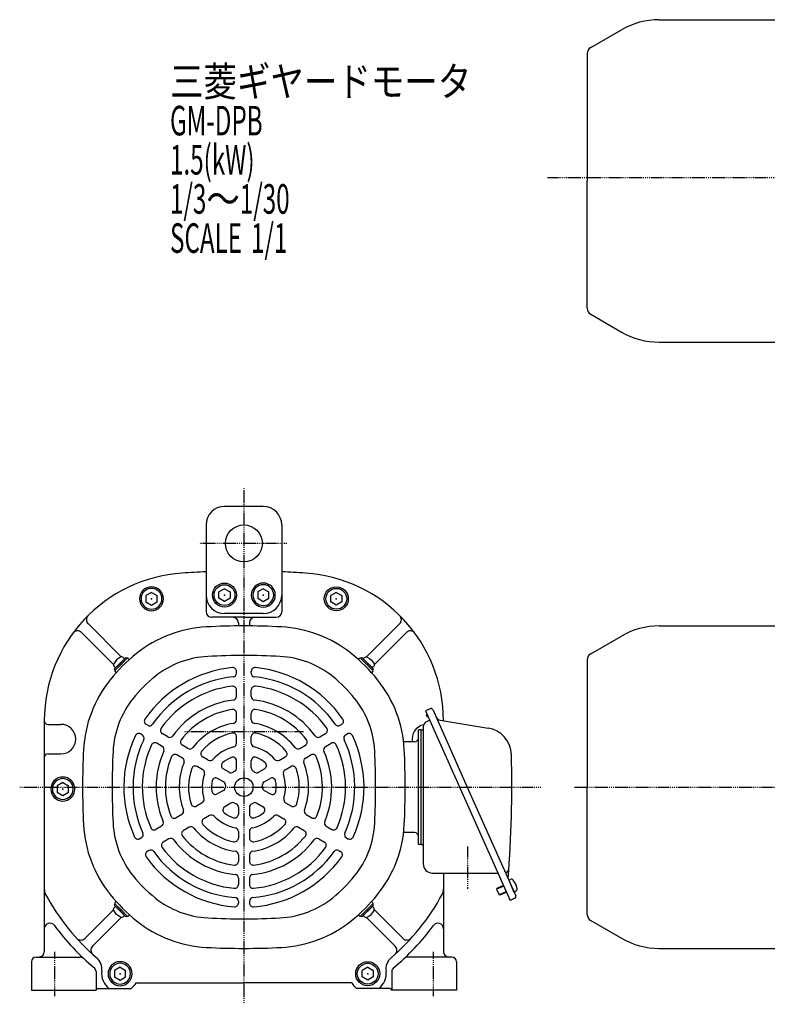
# Model space of a CAD drawing. Extents: x -555 to 556, y -281 to 284.
# Drawn here: x -555 to -150, y -281 to 253 of the extents above; entities that cross this region are included whole.
import ezdxf

# ---------------------------------------------------------------- set-up
doc = ezdxf.new("R2010")
doc.units = 0
doc.header["$MEASUREMENT"] = 0
doc.linetypes.add('CENTER', pattern=[1, 0.5, -0.25, 0, -0.25])
doc.linetypes.add('DASHED', pattern=[0.75, 0.5, -0.25])
doc.layers.get('0').update_dxf_attribs({"color": 102})
doc.styles.add('ZU_SHPTB00001', font='monotxt', dxfattribs={"bigfont": 'bigfont'})

# ---------------------------------------------------------------- blocks, each defined once
blk = doc.blocks.new('B18')
at = {"linetype": 'Continuous', "lineweight": -3}
for p, q in [((0, 3.5), (-0.979025, 3.5)), ((0, -3.5), (0, 3.5)), ((0, -3.5), (0, 3.5)), ((0, -3.5), (-0.979025, -3.5))]:
    blk.add_line(p, q, dxfattribs=at)
for centre, radius, start, end in [((6.4, 0), 9, 163.398452, 196.601531), ((-0.979025, 2.200001), 1.299999, 90, 163.398452), ((-0.979025, -2.200001), 1.299999, 196.601531, 270)]:
    blk.add_arc(centre, radius, start, end, dxfattribs=at)
blk.add_point((0, 0), dxfattribs=at)
blk = doc.blocks.new('B15')
at = {"linetype": 'Continuous', "lineweight": -3}
for p, q in [((0, 3.5), (-0.979025, 3.5)), ((0, -3.5), (0, 3.5)), ((0, -3.5), (0, 3.5)), ((0, -3.5), (-0.979025, -3.5))]:
    blk.add_line(p, q, dxfattribs=at)
for centre, radius, start, end in [((6.4, 0), 9, 163.398452, 196.601531), ((-0.979025, 2.200001), 1.299999, 90, 163.398452), ((-0.979025, -2.200001), 1.299999, 196.601531, 270)]:
    blk.add_arc(centre, radius, start, end, dxfattribs=at)
blk.add_point((0, 0), dxfattribs=at)
blk = doc.blocks.new('B16')
at = {"linetype": 'Continuous', "lineweight": -3}
for p, q in [((0, 3.5), (-0.979025, 3.5)), ((0, -3.5), (0, 3.5)), ((0, -3.5), (0, 3.5)), ((0, -3.5), (-0.979025, -3.5))]:
    blk.add_line(p, q, dxfattribs=at)
for centre, radius, start, end in [((6.4, 0), 9, 163.398452, 196.601531), ((-0.979025, 2.200001), 1.299999, 90, 163.398452), ((-0.979025, -2.200001), 1.299999, 196.601531, 270)]:
    blk.add_arc(centre, radius, start, end, dxfattribs=at)
blk.add_point((0, 0), dxfattribs=at)
blk = doc.blocks.new('B17')
at = {"linetype": 'Continuous', "lineweight": -3}
for p, q in [((0, 3.5), (-0.979025, 3.5)), ((0, -3.5), (0, 3.5)), ((0, -3.5), (0, 3.5)), ((0, -3.5), (-0.979025, -3.5))]:
    blk.add_line(p, q, dxfattribs=at)
for centre, radius, start, end in [((6.4, 0), 9, 163.398452, 196.601531), ((-0.979025, 2.200001), 1.299999, 90, 163.398452), ((-0.979025, -2.200001), 1.299999, 196.601531, 270)]:
    blk.add_arc(centre, radius, start, end, dxfattribs=at)
blk.add_point((0, 0), dxfattribs=at)
blk = doc.blocks.new('B13')
at = {"linetype": 'Continuous', "lineweight": -3}
for p, q in [((0.000007, 3.464097), (-2.999998, 1.732052)), ((-2.999997, -1.732046), (-2.999998, 1.732052)), ((0.000007, 3.464097), (2.999997, 1.732047)), ((2.999997, 1.732047), (2.999998, -1.732051)), ((-0.000005, -3.464098), (-2.999998, -1.732046)), ((2.999998, -1.732051), (-0.000004, -3.464098))]:
    blk.add_line(p, q, dxfattribs=at)
for radius in [6.5, 5.633955]:
    blk.add_circle((0, 0), radius, dxfattribs=at)
blk.add_point((0, 0), dxfattribs=at)
blk = doc.blocks.new('B3')
at = {"linetype": 'Continuous', "lineweight": -3}
for p, q in [((0.000007, 3.464097), (-2.999998, 1.732052)), ((-2.999997, -1.732046), (-2.999998, 1.732052)), ((0.000007, 3.464097), (2.999997, 1.732047)), ((2.999997, 1.732047), (2.999998, -1.732051)), ((-0.000005, -3.464098), (-2.999998, -1.732046)), ((2.999998, -1.732051), (-0.000004, -3.464098))]:
    blk.add_line(p, q, dxfattribs=at)
for radius in [6.5, 5.633955]:
    blk.add_circle((0, 0), radius, dxfattribs=at)
blk.add_point((0, 0), dxfattribs=at)
blk = doc.blocks.new('B4')
at = {"linetype": 'Continuous', "lineweight": -3}
for p, q in [((0.000007, 3.464097), (-2.999998, 1.732052)), ((-2.999997, -1.732046), (-2.999998, 1.732052)), ((0.000007, 3.464097), (2.999997, 1.732047)), ((2.999997, 1.732047), (2.999998, -1.732051)), ((-0.000005, -3.464098), (-2.999998, -1.732046)), ((2.999998, -1.732051), (-0.000004, -3.464098))]:
    blk.add_line(p, q, dxfattribs=at)
for radius in [6.5, 5.633955]:
    blk.add_circle((0, 0), radius, dxfattribs=at)
blk.add_point((0, 0), dxfattribs=at)
blk = doc.blocks.new('B5')
at = {"linetype": 'Continuous', "lineweight": -3}
for p, q in [((0.000007, 3.464097), (-2.999998, 1.732052)), ((-2.999997, -1.732046), (-2.999998, 1.732052)), ((0.000007, 3.464097), (2.999997, 1.732047)), ((2.999997, 1.732047), (2.999998, -1.732051)), ((-0.000005, -3.464098), (-2.999998, -1.732046)), ((2.999998, -1.732051), (-0.000004, -3.464098))]:
    blk.add_line(p, q, dxfattribs=at)
for radius in [6.5, 5.633955]:
    blk.add_circle((0, 0), radius, dxfattribs=at)
blk.add_point((0, 0), dxfattribs=at)
blk = doc.blocks.new('B6')
at = {"linetype": 'Continuous', "lineweight": -3}
for p, q in [((0.000007, 3.464097), (-2.999998, 1.732052)), ((-2.999997, -1.732046), (-2.999998, 1.732052)), ((0.000007, 3.464097), (2.999997, 1.732047)), ((2.999997, 1.732047), (2.999998, -1.732051)), ((-0.000005, -3.464098), (-2.999998, -1.732046)), ((2.999998, -1.732051), (-0.000004, -3.464098))]:
    blk.add_line(p, q, dxfattribs=at)
for radius in [6.5, 5.633955]:
    blk.add_circle((0, 0), radius, dxfattribs=at)
blk.add_point((0, 0), dxfattribs=at)
blk = doc.blocks.new('B7')
at = {"linetype": 'Continuous', "lineweight": -3}
for p, q in [((0.000007, 3.464097), (-2.999998, 1.732052)), ((-2.999997, -1.732046), (-2.999998, 1.732052)), ((0.000007, 3.464097), (2.999997, 1.732047)), ((2.999997, 1.732047), (2.999998, -1.732051)), ((-0.000005, -3.464098), (-2.999998, -1.732046)), ((2.999998, -1.732051), (-0.000004, -3.464098))]:
    blk.add_line(p, q, dxfattribs=at)
for radius in [6.5, 5.633955]:
    blk.add_circle((0, 0), radius, dxfattribs=at)
blk.add_point((0, 0), dxfattribs=at)
blk = doc.blocks.new('B8')
at = {"linetype": 'Continuous', "lineweight": -3}
for p, q in [((0.000007, 3.464097), (-2.999998, 1.732052)), ((-2.999997, -1.732046), (-2.999998, 1.732052)), ((0.000007, 3.464097), (2.999997, 1.732047)), ((2.999997, 1.732047), (2.999998, -1.732051)), ((-0.000005, -3.464098), (-2.999998, -1.732046)), ((2.999998, -1.732051), (-0.000004, -3.464098))]:
    blk.add_line(p, q, dxfattribs=at)
for radius in [6.5, 5.633955]:
    blk.add_circle((0, 0), radius, dxfattribs=at)
blk.add_point((0, 0), dxfattribs=at)

msp = doc.modelspace()

# ---------------------------------------------------------------- linework, layer by layer
at = {"linetype": 'Continuous', "lineweight": -3}
for p, q in [((-208.670766, 252.569313), (-102.602733, 252.569313)), ((-245.702733, 237.500678), (-229.070766, 247.103149)), ((-247.602733, 234.209782), (-247.602733, 165.269313)), ((-247.602733, 96.328844), (-247.602733, 165.269313)), ((-245.702733, 93.037947), (-229.070766, 83.435476)), ((-208.670766, 77.969313), (-122.600961, 77.969313)), ((-422.891971, -10.980665), (-443.891971, -10.980665)), ((-453.891971, -20.980665), (-453.891971, -46.401091)), ((-412.891971, -20.980665), (-412.891971, -46.401091)), ((-453.891971, -46.401091), (-453.891971, -67.980665)), ((-412.891971, -46.401091), (-412.891971, -67.980665)), ((-422.891971, -68.980665), (-443.891971, -68.980665)), ((-499.77889, -92.351127), (-517.750282, -74.379735)), ((-433.391971, -70.980665), (-450.891971, -70.980665)), ((-436.391971, -73.980687), (-436.391971, -75.692202)), ((-433.391971, -70.980665), (-415.891971, -70.980665)), ((-430.391971, -73.980687), (-430.391971, -75.692202)), ((-367.005051, -92.351127), (-349.033659, -74.379735)), ((-504.021531, -96.593768), (-521.360757, -79.254541)), ((-362.762411, -96.593768), (-345.423184, -79.254541)), ((-208.670766, -75.680687), (-102.602733, -75.680687)), ((-245.702733, -90.749322), (-229.070766, -81.146851)), ((-500.425693, -95.946964), (-503.607674, -99.128945)), ((-500.425693, -95.946964), (-497.243713, -92.764984)), ((-499.860008, -96.51265), (-496.536606, -93.189248)), ((-498.339728, -94.99237), (-496.536606, -93.189248)), ((-498.339728, -94.99237), (-496.678028, -93.330669)), ((-497.243713, -92.764984), (-496.678028, -93.330669)), ((-496.112342, -93.189248), (-495.380631, -93.920959)), ((-370.671599, -93.189248), (-371.40331, -93.920959)), ((-368.444213, -94.99237), (-370.247335, -93.189248)), ((-366.923933, -96.51265), (-370.247335, -93.189248)), ((-369.540228, -92.764984), (-370.105914, -93.330669)), ((-368.444213, -94.99237), (-370.105914, -93.330669)), ((-366.358248, -95.946964), (-369.540228, -92.764984)), ((-366.358248, -95.946964), (-363.176267, -99.128945)), ((-247.602733, -94.040218), (-247.602733, -162.980687)), ((-503.607674, -99.128945), (-503.041989, -99.69463)), ((-499.860008, -96.51265), (-503.18341, -99.836052)), ((-501.380288, -98.032929), (-503.18341, -99.836052)), ((-503.18341, -100.260316), (-502.451699, -100.992027)), ((-437.391971, -101.271693), (-437.391971, -100.267052)), ((-429.391971, -101.271693), (-429.391971, -100.267052)), ((-366.923933, -96.51265), (-363.600531, -99.836052)), ((-365.403654, -98.032929), (-363.600531, -99.836052)), ((-363.600531, -100.260316), (-364.332243, -100.992027)), ((-363.176267, -99.128945), (-363.741953, -99.69463)), ((-437.391971, -113.845669), (-437.391971, -110.321405)), ((-429.391971, -113.845669), (-429.391971, -110.321405)), ((-332.528607, -120.490816), (-335.086535, -121.629679)), ((-335.086535, -121.629679), (-289.369336, -224.312188)), ((-331.208325, -120.997625), (-312.516262, -162.980687)), ((-541.391971, -126.406873), (-541.391971, -251.980687)), ((-437.391971, -126.470415), (-437.391971, -122.927597)), ((-429.391971, -126.470415), (-429.391971, -122.927597)), ((-334.332542, -123.323175), (-334.757374, -124.324017)), ((-334.757374, -124.324017), (-334.02097, -124.636601)), ((-332.808809, -126.745533), (-334.612181, -127.548446)), ((-333.887628, -124.322467), (-334.02097, -124.636601)), ((-327.171157, -126.740894), (-301.21552, -130.999723)), ((-539.391943, -128.980687), (-532.391971, -128.980687)), ((-485.410659, -129.483582), (-486.279469, -128.981974)), ((-381.373282, -129.483582), (-380.504472, -128.981974)), ((-337.391971, -131.980687), (-338.991971, -131.980687)), ((-338.991971, -193.980687), (-338.991971, -131.980687)), ((-337.391971, -193.980687), (-337.391971, -131.980687)), ((-337.391971, -131.980687), (-336.391971, -131.980687)), ((-336.391971, -130.289082), (-336.391971, -204.480687)), ((-488.410659, -134.679734), (-489.279469, -134.178127)), ((-474.540974, -135.759197), (-477.586609, -134.000799)), ((-437.391971, -139.22674), (-437.391971, -135.631099)), ((-429.391971, -139.22674), (-429.391971, -135.631099)), ((-392.242967, -135.759197), (-389.197332, -134.000799)), ((-378.373282, -134.679734), (-377.504472, -134.178127)), ((-340.991971, -138.380687), (-346.984058, -138.380687)), ((-477.540974, -140.95535), (-480.586609, -139.196952)), ((-463.640986, -142.052308), (-466.697681, -140.287525)), ((-403.142955, -142.052308), (-400.08626, -140.287525)), ((-389.242967, -140.95535), (-386.197332, -139.196952)), ((-539.391943, -144.980687), (-532.391971, -144.980687)), ((-466.640986, -147.248461), (-469.697681, -145.483677)), ((-452.663044, -148.390426), (-455.750931, -146.607634)), ((-437.391971, -152.588382), (-437.391971, -148.689081)), ((-429.391971, -152.588382), (-429.391971, -148.689081)), ((-414.120897, -148.390426), (-411.03301, -146.607634)), ((-400.142955, -147.248461), (-397.08626, -145.483677)), ((-455.663044, -153.586579), (-458.750931, -151.803786)), ((-441.339192, -154.928255), (-444.597776, -153.046911)), ((-425.444749, -154.928255), (-422.186165, -153.046911)), ((-411.120897, -153.586579), (-408.03301, -151.803786)), ((-444.339192, -160.124407), (-447.597776, -158.243063)), ((-422.444749, -160.124407), (-419.186165, -158.243063)), ((-444.391971, -164.712738), (-447.768864, -166.662389)), ((-422.391971, -164.712738), (-419.015077, -166.662389)), ((-312.516262, -162.980687), (-286.3046, -221.853044)), ((-247.602733, -231.921156), (-247.602733, -162.980687)), ((-455.963492, -171.393559), (-459.077409, -173.19138)), ((-440.391971, -171.640941), (-443.768864, -173.590592)), ((-436.391971, -173.889399), (-436.391971, -177.652088)), ((-430.391971, -173.889399), (-430.391971, -177.652088)), ((-426.391971, -171.640941), (-423.015077, -173.590592)), ((-410.820449, -171.393559), (-407.706532, -173.19138)), ((-467.010794, -177.771722), (-470.078964, -179.543131)), ((-451.963492, -178.321762), (-455.077409, -180.119583)), ((-414.820449, -178.321762), (-411.706532, -180.119583)), ((-399.773147, -177.771722), (-396.704977, -179.543131)), ((-477.944144, -184.084095), (-480.996247, -185.846227)), ((-463.010794, -184.699925), (-466.078964, -186.471334)), ((-403.773147, -184.699925), (-400.704977, -186.471334)), ((-388.839797, -184.084095), (-385.787694, -185.846227)), ((-488.833527, -190.371083), (-489.703572, -190.873403)), ((-473.944144, -191.012298), (-476.996247, -192.77443)), ((-436.391971, -186.965057), (-436.391971, -190.530642)), ((-430.391971, -186.965057), (-430.391971, -190.530642)), ((-392.839797, -191.012298), (-389.787694, -192.77443)), ((-377.950414, -190.371083), (-377.08037, -190.873403)), ((-340.991971, -187.580687), (-346.984058, -187.580687)), ((-337.391971, -193.980687), (-338.991971, -193.980687)), ((-337.391971, -193.980687), (-336.391971, -193.980687)), ((-484.833527, -197.299286), (-485.703572, -197.801606)), ((-436.391971, -199.641293), (-436.391971, -203.17086)), ((-430.391971, -199.641293), (-430.391971, -203.17086)), ((-381.950414, -197.299286), (-381.08037, -197.801606)), ((-436.391971, -212.227515), (-436.391971, -215.744311)), ((-430.391971, -212.227515), (-430.391971, -215.744311)), ((-331.391971, -209.480687), (-295.972746, -209.480687)), ((-325.391971, -209.480687), (-325.391971, -251.980687)), ((-290.087251, -213.357071), (-289.192866, -212.958865)), ((-292.80626, -216.592729), (-296.643151, -218.301023)), ((-296.465768, -217.838924), (-296.643151, -218.301023)), ((-296.643151, -218.301023), (-295.30092, -221.315723)), ((-292.948618, -216.272988), (-296.465768, -217.838924)), ((-290.087251, -213.357071), (-287.240094, -219.751889)), ((-290.087251, -213.357071), (-287.240094, -219.751889)), ((-291.46403, -219.607429), (-295.30092, -221.315723)), ((-294.838822, -221.493106), (-295.30092, -221.315723)), ((-291.321672, -219.92717), (-294.838822, -221.493106)), ((-286.811409, -223.173326), (-289.369336, -224.312188)), ((-287.240094, -219.751889), (-286.34571, -219.353684)), ((-503.607674, -226.83243), (-503.041989, -226.266744)), ((-500.425693, -230.01441), (-503.607674, -226.83243)), ((-503.18341, -225.701059), (-502.451699, -224.969347)), ((-501.380288, -227.928445), (-503.18341, -226.125323)), ((-499.860008, -229.448725), (-503.18341, -226.125323)), ((-436.391971, -224.778745), (-436.391971, -225.781961)), ((-430.391971, -224.778745), (-430.391971, -225.781961)), ((-366.923933, -229.448725), (-363.600531, -226.125323)), ((-366.358248, -230.01441), (-363.176267, -226.83243)), ((-365.403654, -227.928445), (-363.600531, -226.125323)), ((-363.600531, -225.701059), (-364.332243, -224.969347)), ((-363.176267, -226.83243), (-363.741953, -226.266744)), ((-504.021531, -229.367607), (-519.551973, -244.898048)), ((-499.77889, -233.610247), (-515.309332, -249.140689)), ((-500.425693, -230.01441), (-497.243713, -233.196391)), ((-499.860008, -229.448725), (-496.536606, -232.772127)), ((-498.339728, -230.969004), (-496.678028, -232.630705)), ((-498.339728, -230.969004), (-496.536606, -232.772127)), ((-497.243713, -233.196391), (-496.678028, -232.630705)), ((-496.112342, -232.772127), (-495.380631, -232.040415)), ((-370.671599, -232.772127), (-371.40331, -232.040415)), ((-366.923933, -229.448725), (-370.247335, -232.772127)), ((-368.444213, -230.969004), (-370.247335, -232.772127)), ((-368.444213, -230.969004), (-370.105914, -232.630705)), ((-369.540228, -233.196391), (-370.105914, -232.630705)), ((-366.358248, -230.01441), (-369.540228, -233.196391)), ((-367.005051, -233.610247), (-351.474609, -249.140689)), ((-362.762411, -229.367607), (-347.231969, -244.898048)), ((-245.702733, -235.212053), (-229.070766, -244.814524)), ((-208.670766, -250.280687), (-102.602733, -250.280687)), ((-545.891971, -254.980665), (-521.935745, -254.980665)), ((-320.891971, -254.980665), (-344.848196, -254.980665)), ((-548.391971, -257.480665), (-548.391971, -272.980665)), ((-318.391971, -257.480665), (-318.391971, -272.980665)), ((-513.391971, -262.800525), (-513.391971, -272.980687)), ((-353.391971, -262.800525), (-353.391971, -272.980687)), ((-491.731717, -268.980687), (-433.391971, -268.980687)), ((-375.052225, -268.980687), (-433.391971, -268.980687)), ((-548.391971, -272.980665), (-513.391971, -272.980665)), ((-512.391971, -271.980687), (-496.268865, -271.980687)), ((-506.391971, -271.980687), (-494.391971, -271.980687)), ((-360.391971, -271.980687), (-372.391971, -271.980687)), ((-354.391971, -271.980687), (-370.515076, -271.980687)), ((-318.391971, -272.980665), (-353.391971, -272.980665))]:
    msp.add_line(p, q, dxfattribs=at)
at = {"linetype": 'CENTER', "lineweight": -3}
for p, q in [((278.076056, 167.019313), (-269.095029, 167.019313)), ((-433.391971, -1.037315), (-433.391971, -280.556583)), ((-410.224058, -30.980665), (-457.246571, -30.980665)), ((-401.140815, -132.980687), (-465.920115, -132.980687)), ((-554.711249, -162.980687), (-272.645728, -162.980687)), ((-254.517538, -162.980687), (129.377916, -162.980687)), ((-312.391971, -195.098163), (-312.391971, -217.966673)), ((-535.891971, -252.17113), (-535.891971, -276.258963)), ((-330.891971, -252.17113), (-330.891971, -276.258963))]:
    msp.add_line(p, q, dxfattribs=at)
at = {"linetype": 'Continuous', "lineweight": -3}
for centre, radius in [((-433.391971, -30.980665), 10), ((-433.391971, -162.980687), 5)]:
    msp.add_circle(centre, radius, dxfattribs=at)
for centre, radius, start, end in [((-208.670766, 211.769313), 40.8, 90, 120), ((-243.802733, 234.209782), 3.8, 120, 180), ((-243.802733, 96.328844), 3.8, 180, 240), ((-208.670766, 118.769313), 40.8, 240, 270), ((-443.891971, -20.980665), 10, 90, 180), ((-422.891971, -20.980665), 10, 0, 90), ((-461.391971, -126.91506), 80, 93.822554, 180), ((-433.391971, -545.980687), 500, 92.349786, 93.822554), ((-433.391971, -545.980687), 500, 86.177446, 87.650214), ((-405.391971, -126.91506), 80, 359.915667, 86.177446), ((-443.891971, -58.980665), 10, 180, 270), ((-422.891971, -58.980665), 10, 270, 0), ((-450.891971, -67.980665), 3, 180, 270), ((-415.891971, -67.980665), 3, 270, 0), ((-515.628961, -72.258415), 3, 134.779195, 225), ((-439.391971, -73.980687), 3, 0, 90), ((-427.391971, -73.980687), 3, 90, 180), ((-351.15498, -72.258415), 3, 315, 45.220805), ((-523.482078, -81.375861), 3, 45, 143.74229), ((-450.28734, -141.920144), 65.8, 92.979907, 128.737581), ((-433.391971, -466.480687), 390.8, 87.020093, 92.979907), ((-416.496601, -141.920144), 65.8, 51.262419, 87.020093), ((-343.301863, -81.375861), 3, 36.25771, 135), ((-208.670766, -116.480687), 40.8, 90, 120), ((-433.391971, -162.980687), 92.8, 128.737581, 141.262419), ((-433.391971, -162.980687), 92.8, 38.737581, 51.262419), ((-496.324474, -93.40138), 0.3, 45, 135), ((-450.28734, -141.920144), 49.8, 92.979907, 128.737581), ((-433.391971, -466.480687), 374.8, 90, 92.979907), ((-433.391971, -466.480687), 374.8, 87.020093, 90), ((-416.496601, -141.920144), 49.8, 51.262419, 87.020093), ((-370.459467, -93.40138), 0.3, 45, 135), ((-243.802733, -94.040218), 3.8, 120, 180), ((-502.971278, -100.048184), 0.3, 135, 225), ((-433.391971, -162.980687), 65, 95.465024, 145.447929), ((-439.391971, -100.267052), 2, 0, 95.465024), ((-439.391971, -101.271693), 2, 275.553444, 0), ((-427.391971, -100.267052), 2, 84.534976, 180), ((-427.391971, -101.271693), 2, 180, 264.446556), ((-433.391971, -162.980687), 65, 34.552071, 84.534976), ((-363.812663, -100.048184), 0.3, 315, 45), ((-454.452514, -146.085318), 65.8, 141.262419, 177.020093), ((-433.391971, -162.980687), 76.8, 128.737581, 141.262419), ((-433.391971, -162.980687), 60, 95.553444, 145.374349), ((-433.391971, -162.980687), 60, 34.625651, 84.446556), ((-433.391971, -162.980687), 76.8, 38.737581, 51.262419), ((-412.331427, -146.085318), 65.8, 2.979907, 38.737581), ((-433.391971, -162.980687), 55, 96.50025, 144.586688), ((-439.391971, -110.321405), 2, 0, 96.50025), ((-427.391971, -110.321405), 2, 83.49975, 180), ((-433.391971, -162.980687), 55, 35.413312, 83.49975), ((-454.452514, -146.085318), 49.8, 141.262419, 177.020093), ((-433.391971, -162.980687), 47.5, 96.962063, 144.20266), ((-439.391971, -113.845669), 2, 276.962063, 0), ((-427.391971, -113.845669), 2, 180, 263.037937), ((-433.391971, -162.980687), 47.5, 35.79734, 83.037937), ((-412.331427, -146.085318), 49.8, 2.979907, 38.737581), ((-433.391971, -162.980687), 42.5, 98.519624, 142.908354), ((-439.391971, -122.927597), 2, 0, 98.519624), ((-427.391971, -122.927597), 2, 81.480376, 180), ((-433.391971, -162.980687), 42.5, 37.091646, 81.480376), ((-332.121871, -121.404362), 1, 24, 114), ((-539.391943, -126.980687), 2, 180.048207, 270), ((-485.279469, -127.249923), 2, 145.447929, 240), ((-439.391971, -126.470415), 2, 279.332418, 0), ((-427.391971, -126.470415), 2, 180, 260.667582), ((-381.504472, -127.249923), 2, 300, 34.552071), ((-333.391971, -130.289082), 3, 114, 180), ((-326.685409, -123.78048), 3, 204, 260.681877), ((-532.391971, -136.980687), 8, 270, 90), ((-484.410659, -127.751531), 2, 240, 325.374349), ((-476.586609, -132.268748), 2, 144.586688, 240), ((-433.391971, -162.980687), 35, 99.332418, 142.233566), ((-433.391971, -162.980687), 35, 37.766434, 80.667582), ((-390.197332, -132.268748), 2, 300, 35.413312), ((-382.373282, -127.751531), 2, 214.625651, 300), ((-334.391971, -136.980687), 8, 102.92014, 190.078658), ((-303.64426, -145.801791), 15, 1.682769, 80.681877), ((-433.391971, -162.980687), 65, 154.552071, 204.534976), ((-433.391971, -162.980687), 60, 154.625651, 204.446556), ((-490.279469, -135.910177), 2, 60, 154.552071), ((-489.410659, -136.411785), 2, 334.625651, 60), ((-473.540974, -134.027147), 2, 240, 324.20266), ((-465.697681, -138.555474), 2, 142.908354, 240), ((-433.391971, -162.980687), 30, 102.373625, 139.713439), ((-439.391971, -135.631099), 2, 0, 102.373625), ((-427.391971, -135.631099), 2, 77.626375, 180), ((-433.391971, -162.980687), 30, 40.286561, 77.626375), ((-401.08626, -138.555474), 2, 300, 37.091646), ((-393.242967, -134.027147), 2, 215.79734, 300), ((-377.373282, -136.411785), 2, 120, 205.374349), ((-433.391971, -162.980687), 60, 335.553444, 25.374349), ((-376.504472, -135.910177), 2, 25.447929, 120), ((-433.391971, -162.980687), 65, 335.465024, 25.447929), ((-340.991971, -136.380687), 2, 270, 0), ((-129.891971, -162.980687), 390.8, 177.020093, 182.979907), ((-129.891971, -162.980687), 374.8, 177.020093, 180), ((-433.391971, -162.980687), 55, 155.413312, 203.49975), ((-481.586609, -140.929002), 2, 60, 155.413312), ((-433.391971, -162.980687), 47.5, 155.79734, 203.037937), ((-478.540974, -142.687401), 2, 335.79734, 60), ((-462.640986, -140.320257), 2, 240, 322.233566), ((-454.750931, -144.875583), 2, 139.713439, 240), ((-433.391971, -162.980687), 22.5, 104.175804, 138.224256), ((-439.391971, -139.22674), 2, 284.175804, 0), ((-427.391971, -139.22674), 2, 180, 255.824196), ((-433.391971, -162.980687), 22.5, 41.775744, 75.824196), ((-412.03301, -144.875583), 2, 300, 40.286561), ((-404.142955, -140.320257), 2, 217.766434, 300), ((-388.242967, -142.687401), 2, 120, 204.20266), ((-433.391971, -162.980687), 47.5, 336.962063, 24.20266), ((-385.197332, -140.929002), 2, 24.586688, 120), ((-433.391971, -162.980687), 55, 336.50025, 24.586688), ((-736.891971, -162.980687), 374.8, 360, 2.979907), ((-736.891971, -162.980687), 390.8, 357.020093, 2.979907), ((-539.391943, -146.980687), 2, 90, 179.951793), ((-433.391971, -162.980687), 42.5, 157.091646, 201.480376), ((-470.697681, -147.215728), 2, 60, 157.091646), ((-467.640986, -148.980512), 2, 337.766434, 60), ((-451.663044, -146.658375), 2, 240, 318.224256), ((-433.391971, -162.980687), 17.5, 112.773972, 131.180937), ((-439.391971, -148.689081), 2, 0, 112.773972), ((-427.391971, -148.689081), 2, 67.226028, 180), ((-433.391971, -162.980687), 17.5, 48.819063, 67.226028), ((-415.120897, -146.658375), 2, 221.775744, 300), ((-399.142955, -148.980512), 2, 120, 202.233566), ((-396.08626, -147.215728), 2, 22.908354, 120), ((-433.391971, -162.980687), 42.5, 338.519624, 22.908354), ((-888.391971, -162.980687), 600, 355.284875, 1.682769), ((-433.391971, -162.980687), 35, 157.766434, 200.667582), ((-433.391971, -162.980687), 30, 160.286561, 197.626375), ((-459.750931, -153.535837), 2, 60, 160.286561), ((-456.663044, -155.318629), 2, 341.775744, 60), ((-443.597776, -151.31486), 2, 131.180937, 240), ((-433.391971, -162.980687), 10, 120, 125.375682), ((-439.391971, -152.588382), 2, 300, 0), ((-427.391971, -152.588382), 2, 180, 240), ((-433.391971, -162.980687), 10, 54.624318, 60), ((-423.186165, -151.31486), 2, 300, 48.819063), ((-410.120897, -155.318629), 2, 120, 198.224256), ((-407.03301, -153.535837), 2, 19.713439, 120), ((-433.391971, -162.980687), 30, 342.373625, 19.713439), ((-433.391971, -162.980687), 35, 339.332418, 22.233566), ((-433.391971, -162.980687), 22.5, 161.775744, 195.824196), ((-433.391971, -162.980687), 17.5, 168.819063, 187.226028), ((-448.597776, -159.975114), 2, 60, 168.819063), ((-440.339192, -153.196204), 2, 240, 305.375682), ((-426.444749, -153.196204), 2, 234.624318, 300), ((-418.186165, -159.975114), 2, 11.180937, 120), ((-433.391971, -162.980687), 17.5, 352.773972, 11.180937), ((-433.391971, -162.980687), 22.5, 344.175804, 18.224256), ((-129.891971, -162.980687), 374.8, 180, 182.979907), ((-448.768864, -164.930338), 2, 187.226028, 300), ((-445.391971, -162.980687), 2, 300, 0), ((-445.339192, -161.856458), 2, 354.624318, 60), ((-433.391971, -162.980687), 10, 174.624318, 180), ((-421.444749, -161.856458), 2, 120, 185.375682), ((-433.391971, -162.980687), 10, 0, 5.375682), ((-421.391971, -162.980687), 2, 180, 240), ((-418.015077, -164.930338), 2, 240, 352.773972), ((-736.891971, -162.980687), 374.8, 357.020093, 0), ((-456.963492, -169.661508), 2, 300, 15.824196), ((-409.820449, -169.661508), 2, 164.175804, 240), ((-468.010794, -176.039671), 2, 300, 20.667582), ((-460.077409, -171.459329), 2, 197.626375, 300), ((-442.768864, -175.322643), 2, 120, 232.773972), ((-439.391971, -173.372992), 2, 60, 120), ((-433.391971, -162.980687), 10, 240, 245.375682), ((-438.391971, -173.889399), 2, 0, 65.375682), ((-428.391971, -173.889399), 2, 114.624318, 180), ((-433.391971, -162.980687), 10, 294.624318, 300), ((-427.391971, -173.372992), 2, 60, 120), ((-424.015077, -175.322643), 2, 307.226028, 60), ((-406.706532, -171.459329), 2, 240, 342.373625), ((-398.773147, -176.039671), 2, 159.332418, 240), ((-471.078964, -177.81108), 2, 201.480376, 300), ((-454.077409, -181.851634), 2, 120, 222.373625), ((-450.963492, -180.053813), 2, 44.175804, 120), ((-433.391971, -162.980687), 22.5, 224.175804, 258.224256), ((-433.391971, -162.980687), 17.5, 232.773972, 251.180937), ((-438.391971, -177.652088), 2, 251.180937, 0), ((-428.391971, -177.652088), 2, 180, 288.819063), ((-433.391971, -162.980687), 22.5, 281.775744, 315.824196), ((-433.391971, -162.980687), 17.5, 288.819063, 307.226028), ((-415.820449, -180.053813), 2, 60, 135.824196), ((-412.706532, -181.851634), 2, 317.626375, 60), ((-395.704977, -177.81108), 2, 240, 338.519624), ((-454.452514, -179.876056), 65.8, 182.979907, 218.737581), ((-454.452514, -179.876056), 49.8, 182.979907, 218.737581), ((-481.996247, -184.114176), 2, 203.49975, 300), ((-478.944144, -182.352044), 2, 300, 23.037937), ((-465.078964, -188.203385), 2, 120, 218.519624), ((-462.010794, -186.431976), 2, 39.332418, 120), ((-433.391971, -162.980687), 35, 219.332418, 262.233566), ((-433.391971, -162.980687), 30, 222.373625, 259.713439), ((-438.391971, -186.965057), 2, 0, 78.224256), ((-428.391971, -186.965057), 2, 101.775744, 180), ((-433.391971, -162.980687), 35, 277.766434, 320.667582), ((-433.391971, -162.980687), 30, 280.286561, 317.626375), ((-404.773147, -186.431976), 2, 60, 140.667582), ((-401.704977, -188.203385), 2, 321.480376, 60), ((-387.839797, -182.352044), 2, 156.962063, 240), ((-384.787694, -184.114176), 2, 240, 336.50025), ((-412.331427, -179.876056), 49.8, 321.262419, 357.020093), ((-412.331427, -179.876056), 65.8, 321.262419, 357.020093), ((-490.703572, -189.141352), 2, 204.534976, 300), ((-489.833527, -188.639032), 2, 300, 24.446556), ((-472.944144, -192.744349), 2, 36.962063, 120), ((-433.391971, -162.980687), 47.5, 216.962063, 264.20266), ((-433.391971, -162.980687), 42.5, 218.519624, 262.908354), ((-438.391971, -190.530642), 2, 259.713439, 0), ((-428.391971, -190.530642), 2, 180, 280.286561), ((-433.391971, -162.980687), 47.5, 275.79734, 323.037937), ((-433.391971, -162.980687), 42.5, 277.091646, 321.480376), ((-393.839797, -192.744349), 2, 60, 143.037937), ((-376.950414, -188.639032), 2, 155.553444, 240), ((-376.08037, -189.141352), 2, 240, 335.465024), ((-340.991971, -189.580687), 2, 0, 90), ((-483.833527, -199.031337), 2, 35.553444, 120), ((-475.996247, -194.506481), 2, 120, 216.50025), ((-433.391971, -162.980687), 55, 216.50025, 264.586688), ((-433.391971, -162.980687), 55, 275.413312, 323.49975), ((-390.787694, -194.506481), 2, 323.49975, 60), ((-382.950414, -199.031337), 2, 60, 144.446556), ((-484.703572, -199.533657), 2, 120, 215.465024), ((-433.391971, -162.980687), 65, 215.465024, 265.447929), ((-433.391971, -162.980687), 60, 215.553444, 265.374349), ((-438.391971, -199.641293), 2, 0, 82.233566), ((-428.391971, -199.641293), 2, 97.766434, 180), ((-433.391971, -162.980687), 60, 274.625651, 324.446556), ((-433.391971, -162.980687), 65, 274.552071, 324.534976), ((-382.08037, -199.533657), 2, 324.534976, 60), ((-438.391971, -203.17086), 2, 262.908354, 0), ((-428.391971, -203.17086), 2, 180, 277.091646), ((-331.391971, -204.480687), 5, 180, 270), ((-292.021957, -207.103322), 2, 294, 355.768662), ((-433.391971, -162.980687), 76.8, 218.737581, 231.262419), ((-438.391971, -212.227515), 2, 0, 84.20266), ((-428.391971, -212.227515), 2, 95.79734, 180), ((-433.391971, -162.980687), 76.8, 308.737581, 321.262419), ((-290.597283, -209.752925), 1, 114, 204), ((-289.425922, -212.383847), 1, 175.284875, 204), ((-288.664109, -214.146474), 1.299999, 40.601531, 114.000001), ((-535.391971, -218.225597), 6, 180, 208.440718), ((-535.391971, -218.225597), 6, 180, 208.440718), ((-438.391971, -215.744311), 2, 264.586688, 0), ((-428.391971, -215.744311), 2, 180, 275.413312), ((-331.391971, -218.225597), 6, 331.559282, 0), ((-294.510363, -219.157594), 9, 7.398452, 40.601531), ((-286.874467, -218.166075), 1.299999, 293.999982, 7.398452), ((-433.391971, -162.980687), 122, 208.440718, 229.26845), ((-433.391971, -162.980687), 92.8, 218.737581, 231.262419), ((-450.28734, -184.041231), 49.8, 231.262419, 267.020093), ((-438.391971, -224.778745), 2, 0, 85.374349), ((-428.391971, -224.778745), 2, 94.625651, 180), ((-416.496601, -184.041231), 49.8, 272.979907, 308.737581), ((-433.391971, -162.980687), 92.8, 308.737581, 321.262419), ((-433.391971, -162.980687), 122, 310.73155, 331.559282), ((-287.218145, -222.25978), 1, 294, 24), ((-502.971278, -225.913191), 0.3, 135, 225), ((-438.391971, -225.781961), 2, 265.447929, 0), ((-428.391971, -225.781961), 2, 180, 274.552071), ((-363.812663, -225.913191), 0.3, 315, 45), ((-496.324474, -232.559995), 0.3, 225, 315), ((-433.391971, 140.519313), 374.8, 267.020093, 270), ((-433.391971, 140.519313), 374.8, 270, 272.979907), ((-370.459467, -232.559995), 0.3, 225, 315), ((-243.802733, -231.921156), 3.8, 180, 240), ((-538.391971, -239.629236), 3, 36.128927, 180), ((-433.391971, -162.980687), 127, 216.128927, 230.426642), ((-450.28734, -184.041231), 65.8, 231.262419, 267.020093), ((-416.496601, -184.041231), 65.8, 272.979907, 308.737581), ((-433.391971, -162.980687), 127, 309.573358, 323.871073), ((-328.391971, -239.629236), 3, 0, 143.871073), ((-521.673293, -242.776728), 3, 222.109912, 315), ((-345.110648, -242.776728), 3, 225, 317.890088), ((-208.670766, -209.480687), 40.8, 240, 270), ((-513.188011, -251.26201), 3, 135, 227.890088), ((-433.391971, 140.519313), 390.8, 267.020093, 272.979907), ((-353.59593, -251.26201), 3, 312.109912, 45), ((-545.891971, -257.480665), 2.5, 90, 180), ((-544.391971, -251.980687), 3, 270, 0), ((-521.935745, -257.480665), 2.5, 46.863741, 90), ((-518.219021, -261.491456), 8, 352.051055, 49.26845), ((-348.56492, -261.491456), 8, 130.73155, 187.948945), ((-344.848196, -257.480665), 2.5, 90, 133.136259), ((-322.391971, -251.980687), 3, 180, 270), ((-320.891971, -257.480665), 2.5, 0, 90), ((-515.891971, -262.800525), 2.5, 0, 50.426642), ((-350.891971, -262.800525), 2.5, 129.573358, 180), ((-500.391971, -263.980687), 10, 172.051055, 233.130102), ((-366.391971, -263.980687), 10, 306.869898, 7.948945), ((-500.391971, -263.980687), 10, 306.869898, 330), ((-500.391971, -263.980687), 10, 306.869898, 330), ((-366.391971, -263.980687), 10, 210, 233.130102), ((-366.391971, -263.980687), 10, 210, 233.130102), ((-512.391971, -272.980687), 1, 90, 180), ((-354.391971, -272.980687), 1, 0, 90)]:
    msp.add_arc(centre, radius, start, end, dxfattribs=at)
at = {"linetype": 'DASHED', "lineweight": -3}
for p in [(-433.391971, -132.980687), (-433.391971, -162.980687)]:
    msp.add_point(p, dxfattribs=at)
at = {"linetype": 'Continuous', "lineweight": -3}
for p in [(-433.391971, -132.980687), (-433.391971, -132.980687), (-288.663672, -216.55448)]:
    msp.add_point(p, dxfattribs=at)

# ---------------------------------------------------------------- block references
for name, p in [('B7', (-443.891971, -58.980665)), ('B8', (-383.391971, -60.980687)), ('B6', (-366.391971, -263.980687))]:
    msp.add_blockref(name, p)
at = {"xscale": -1}
for name, p in [('B4', (-422.891971, -58.980665)), ('B5', (-483.391971, -60.980687)), ('B3', (-531.391971, -163.980687)), ('B13', (-500.391971, -263.980687))]:
    msp.add_blockref(name, p, dxfattribs=at)
for name, p, rotation in [('B17', (-500.425693, -95.946964), 315), ('B15', (-366.358248, -230.01441), 135)]:
    msp.add_blockref(name, p, dxfattribs=dict(rotation=rotation))
for name, p, rotation in [('B18', (-366.358248, -95.946964), 45), ('B16', (-500.425693, -230.01441), 225)]:
    msp.add_blockref(name, p, dxfattribs=dict(at, rotation=rotation))

# ---------------------------------------------------------------- texts
at = {"linetype": 'Continuous', "lineweight": -3, "char_height": 16, "attachment_point": 7, "style": 'ZU_SHPTB00001'}
for s, insert in [('\\W0.83;三菱ギヤードモータ  ', (-473.372314, 211.119629)), ('\\W0.60;GM-DPB', (-473.372314, 189.919632)), ('\\W0.60;1.5(kW)', (-473.372314, 168.719635)), ('\\W0.60;1/3\\W0.83;～\\W0.60;1/30', (-473.372314, 147.519638)), ('\\W0.60;SCALE\\W1.00; \\W0.60;1/1', (-473.372314, 126.319633))]:
    msp.add_mtext(s, dxfattribs=dict(at, insert=insert))

doc.saveas('drawing.dxf')
